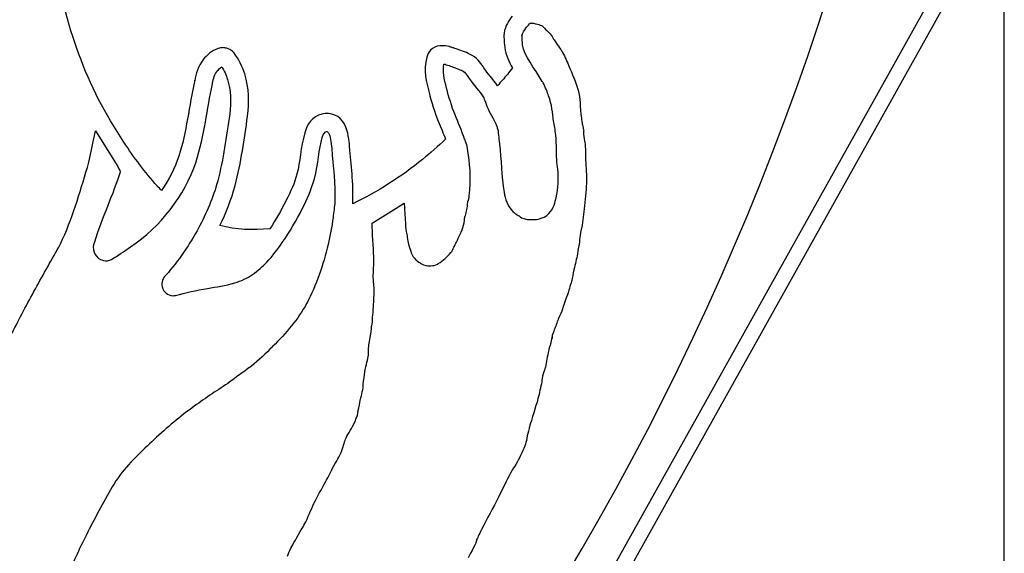
# Model space of a CAD drawing. Units: millimetres. Extents: x -67 to 553, y 0 to 8091.
# Drawn here: x 260 to 522, y 1657 to 1799 of the extents above; entities that cross this region are included whole.
import ezdxf

# ---------------------------------------------------------------- set-up
doc = ezdxf.new("R2010")
doc.units = ezdxf.units.MM
doc.layers.add('Calque_1', color=7, linetype='CONTINUOUS')

msp = doc.modelspace()

# ---------------------------------------------------------------- linework, layer by layer
at = {"layer": 'Calque_1', "color": 1}
for points in [[(180.9253, 2356.3731), (264.4566, 2112.7342), (241.6441, 1867.4939), (151.3648, 1703.6501), (-28.5823, 1581.717), (-28.5823, 1514.2302), (243.6558, 1514.2302), (340.6928, 1514.2302), (522.4176, 1839.8832), (522.4176, 2356.3731)], [(522.4176, 1831.6759), (345.2729, 1514.2302), (522.4176, 1514.2302)]]:
    msp.add_lwpolyline(points, close=True, dxfattribs=at)
at = {"layer": 'Calque_1', "color": 7}
for points in [[(396.5247, 1798.2833), (396.5247, 1798.2838)], [(399.2545, 1797.6542), (399.2715, 1797.6442)], [(401.2106, 1795.8285), (401.2106, 1795.8185)], [(401.4269, 1795.6267), (401.4419, 1795.6137)], [(309.2529, 1788.5762), (309.2179, 1788.5312)], [(373.2879, 1787.3653), (373.4302, 1787.3653)], [(406.4695, 1787.0824), (406.4825, 1787.0524)], [(306.9868, 1782.9406), (307.0188, 1783.1197)], [(311.7127, 1782.0794), (311.7447, 1782.2584)], [(315.7041, 1783.3055), (315.7171, 1783.2655)], [(409.0052, 1780.4433), (409.0162, 1780.4113)], [(385.2411, 1775.0484), (385.2831, 1774.9694)], [(288.1143, 1766.5885), (284.5744, 1772.2245)], [(321.0454, 1773.5093), (321.0554, 1773.5673)], [(346.8536, 1771.3707), (346.7776, 1771.5147)], [(410.1255, 1771.3935), (410.1405, 1771.3045)], [(280.5443, 1769.4848), (280.5693, 1769.5658), (286.0645, 1760.8166)], [(342.0443, 1769.3895), (342.1625, 1769.4225)], [(387.4612, 1770.5491), (387.4882, 1770.4881), (387.5002, 1770.4171)], [(378.8276, 1767.3813), (378.8166, 1767.3913)], [(388.0754, 1766.168), (388.0884, 1766.086)], [(348.2157, 1765.3931), (348.2027, 1765.4691)], [(307.3465, 1761.358), (307.3655, 1761.415)], [(287.1803, 1758.6517), (287.1703, 1758.6247)], [(334.1848, 1758.1226), (334.1738, 1758.0816)], [(411.2283, 1756.53), (411.2283, 1756.505)], [(297.026, 1754.9047), (296.998, 1754.9357)], [(317.7496, 1755.0307), (317.7636, 1755.0817)], [(331.3272, 1751.1047), (331.3042, 1751.0597)], [(349.0562, 1750.4988), (349.0662, 1750.5698)], [(354.1824, 1745.0044), (362.68, 1750.3481)], [(283.7731, 1749.4862), (283.7736, 1749.4742)], [(410.6899, 1749.657), (410.6899, 1749.631)], [(378.8731, 1746.6648), (378.8831, 1746.6828)], [(409.3616, 1739.8418), (409.3616, 1739.8178)], [(271.1977, 1739.3764), (271.2627, 1739.5019)], [(289.9109, 1738.695), (289.9209, 1738.6954)], [(281.8902, 1735.3852), (281.8902, 1735.3857)], [(326.1641, 1734.6474), (326.1741, 1734.6584)], [(373.606, 1735.6197), (373.621, 1735.6317)], [(367.9095, 1733.9201), (367.9095, 1733.9206), (367.9094, 1733.9211), (367.9094, 1733.9216)], [(369.8134, 1733.6828), (369.8234, 1733.6832), (369.8334, 1733.6836)], [(371.6258, 1734.1299), (371.6418, 1734.1304), (371.6658, 1734.1484)], [(354.5057, 1730.4479), (354.5057, 1730.5399)], [(310.3552, 1727.631), (310.3812, 1727.631), (310.4002, 1727.631)], [(354.7681, 1726.6418), (354.7581, 1726.7657)], [(336.7777, 1723.6509), (336.7677, 1723.6399)], [(354.0622, 1717.284), (354.0617, 1717.284)], [(402.1217, 1715.0651), (402.1222, 1715.0651)], [(327.7085, 1712.1365), (327.6735, 1712.1015)], [(315.8264, 1702.3788), (315.7574, 1702.3328)], [(306.287, 1695.8474), (306.194, 1695.7834)], [(350.2632, 1693.8792), (350.2627, 1693.8791)], [(395.989, 1690.4815), (395.955, 1690.3328)], [(295.5859, 1686.8297), (295.5759, 1686.8187)], [(394.8147, 1685.6834), (394.7967, 1685.6134)], [(346.0961, 1684.4094), (346.1381, 1684.4914)], [(344.0415, 1680.4515), (344.0765, 1680.5175)], [(286.0814, 1676.4845), (286.0544, 1676.4525), (286.0154, 1676.3885)], [(338.6991, 1670.3499), (338.7711, 1670.5083)], [(278.9749, 1663.5988), (278.9389, 1663.5228)]]:
    msp.add_lwpolyline(points, dxfattribs=at)
for points in [[(312.593, 1526.2869), (446.2243, 1671.4491), (517.1335, 1860.5796), (509.6395, 2057.7445)], [(283.8114, 1989.6517), (277.4414, 1906.4379), (251.2179, 1825.6477), (206.9348, 1754.2286)], [(284.5744, 1772.2245), (275.7404, 1787.3508), (270.4209, 1804.5602), (269.2367, 1822.0282)], [(391.452, 1800.1201), (390.6077, 1799.0175), (389.6076, 1797.5828), (389.3179, 1795.6409)], [(395.2698, 1797.1718), (395.5385, 1797.5226), (396.1014, 1798.1028), (396.1908, 1798.2373)], [(396.1908, 1798.2373), (396.2668, 1798.2563), (396.3666, 1798.2863), (396.5247, 1798.2833)], [(396.5247, 1798.2838), (396.902, 1798.2738), (397.3908, 1798.2018), (397.6746, 1798.1407)], [(397.6746, 1798.1407), (397.7256, 1798.1257), (397.7828, 1798.1097), (397.8602, 1798.0857)], [(397.8602, 1798.0857), (398.0479, 1798.0297), (398.3, 1797.9533), (398.5546, 1797.875)], [(398.5546, 1797.875), (398.8092, 1797.797), (399.0685, 1797.7154), (399.2545, 1797.6542)], [(399.2715, 1797.6442), (399.3615, 1797.5702), (399.84, 1797.1138), (400.4494, 1796.5295)], [(389.3179, 1795.6409), (389.1743, 1794.6783), (389.3329, 1794.1032), (389.3409, 1793.9466)], [(394.0717, 1794.9032), (394.1677, 1795.5438), (394.5731, 1796.2619), (395.2698, 1797.1718)], [(394.1397, 1794.1683), (394.1047, 1794.8199), (394.0957, 1795.0644), (394.0717, 1794.9032)], [(400.4494, 1796.5295), (400.8244, 1796.1698), (401.0258, 1795.9992), (401.2106, 1795.8285)], [(401.2106, 1795.8185), (401.4038, 1795.6406), (401.4591, 1795.59), (401.4269, 1795.6267)], [(401.4419, 1795.6137), (401.2201, 1795.8567), (401.7513, 1795.1752), (402.0701, 1794.6868)], [(371.5101, 1792.1464), (370.6229, 1791.9418), (369.7429, 1791.2483), (369.3446, 1790.6168)], [(372.7421, 1792.1834), (372.9819, 1792.1834), (372.5419, 1792.3821), (371.5101, 1792.1464)], [(374.2643, 1792.1374), (373.4012, 1792.2765), (372.883, 1792.1804), (372.7421, 1792.1834)], [(375.062, 1791.9266), (374.8192, 1792.0036), (374.8117, 1792.0492), (374.2643, 1792.1374)], [(389.3409, 1793.9466), (389.3699, 1793.4408), (389.3409, 1792.7221), (389.4847, 1791.8174)], [(394.2297, 1792.5407), (394.1767, 1792.8755), (394.1777, 1793.4213), (394.1397, 1794.1683)], [(399.4781, 1782.7027), (397.3065, 1786.4787), (394.7286, 1789.403), (394.2297, 1792.5407)], [(402.0701, 1794.6868), (402.3887, 1794.1983), (402.5859, 1793.8716), (402.7932, 1793.5638)], [(402.7932, 1793.5638), (402.9735, 1793.2965), (403.3314, 1792.7948), (403.7627, 1792.1784)], [(403.7627, 1792.1784), (404.1941, 1791.5621), (404.7555, 1790.7138), (404.6499, 1790.8906)], [(313.2675, 1791.5549), (311.4686, 1790.9384), (310.1967, 1789.7293), (309.2529, 1788.5762)], [(314.4633, 1791.7542), (314.0857, 1791.7542), (313.6786, 1791.7022), (313.2675, 1791.5549)], [(315.5052, 1791.5946), (315.2067, 1791.6836), (314.8504, 1791.7496), (314.4633, 1791.7542)], [(316.8886, 1790.9061), (316.5351, 1791.1564), (316.1017, 1791.416), (315.5052, 1791.5946)], [(317.3976, 1790.4192), (317.2528, 1790.6056), (317.0813, 1790.7696), (316.8886, 1790.9061)], [(320.2796, 1784.7445), (319.6664, 1786.7322), (318.7429, 1788.6877), (317.3976, 1790.4192)], [(369.3446, 1790.6168), (368.9463, 1789.9854), (368.8518, 1789.5168), (368.7716, 1789.2538)], [(375.8504, 1791.6651), (375.5788, 1791.7581), (375.3049, 1791.8494), (375.062, 1791.9266)], [(377.1012, 1791.2223), (376.8159, 1791.3324), (376.3935, 1791.4796), (375.8504, 1791.6651)], [(380.839, 1789.6752), (379.4725, 1790.4746), (377.9166, 1790.9076), (377.1012, 1791.2223)], [(383.9406, 1786.3391), (383.334, 1787.2105), (382.5644, 1788.6658), (380.839, 1789.6752)], [(389.4847, 1791.8174), (389.817, 1789.7264), (390.6231, 1787.9664), (391.5323, 1786.3391)], [(404.6499, 1790.8906), (405.3171, 1789.7731), (405.8977, 1788.4537), (406.4695, 1787.0824)], [(309.2179, 1788.5312), (307.8832, 1786.8186), (307.2533, 1784.8268), (306.9868, 1782.9406)], [(368.7716, 1789.2538), (367.6773, 1785.6704), (368.7086, 1782.4926), (369.3362, 1779.848)], [(374.0067, 1780.9239), (373.3856, 1783.5431), (372.8924, 1785.5306), (373.2879, 1787.3653)], [(373.4302, 1787.3653), (373.4912, 1787.3513), (373.5485, 1787.3393), (373.6088, 1787.3203)], [(373.6088, 1787.3203), (373.7961, 1787.2603), (374.0476, 1787.1772), (374.2992, 1787.0913)], [(374.2992, 1787.0913), (374.8022, 1786.9194), (375.4156, 1786.6967), (375.3733, 1786.713)], [(406.4825, 1787.0524), (407.4525, 1784.728), (408.4286, 1782.5721), (409.0052, 1780.4433)], [(311.7447, 1782.2584), (311.926, 1783.5414), (312.3449, 1784.7023), (312.9932, 1785.5452)], [(312.9932, 1785.5452), (313.3884, 1786.0243), (313.7943, 1786.3671), (314.19, 1786.6332)], [(314.19, 1786.6332), (314.8297, 1785.6297), (315.336, 1784.502), (315.7041, 1783.3055)], [(321.0554, 1773.5673), (321.4531, 1777.1292), (321.5018, 1780.9866), (320.2796, 1784.7445)], [(375.3733, 1786.713), (376.475, 1786.2878), (378.0052, 1785.7418), (378.4161, 1785.5012)], [(378.4161, 1785.5012), (378.8389, 1785.2539), (379.2357, 1784.6661), (380.0015, 1783.5659)], [(387.5466, 1781.5826), (386.3036, 1783.4341), (384.9307, 1784.9166), (383.9406, 1786.3391)], [(390.1937, 1784.647), (389.3337, 1783.6094), (388.4305, 1782.603), (387.5466, 1781.5826)], [(391.5323, 1786.3391), (391.0872, 1785.7696), (390.6346, 1785.1812), (390.1937, 1784.647)], [(307.0188, 1783.1197), (305.4868, 1776.1443), (304.7812, 1769.2465), (302.7916, 1762.9001)], [(307.3655, 1761.415), (309.5592, 1768.3936), (310.2581, 1775.4561), (311.7127, 1782.0794)], [(315.7171, 1783.2655), (316.6269, 1780.4807), (316.6506, 1777.3215), (316.2938, 1774.1109)], [(380.0015, 1783.5659), (381.3374, 1781.6464), (382.7736, 1780.1403), (383.7379, 1778.6448)], [(399.7059, 1782.3469), (399.6329, 1782.4776), (399.5526, 1782.5739), (399.4781, 1782.7027)], [(401.1588, 1778.9299), (400.8669, 1779.7505), (400.3381, 1781.2133), (399.7059, 1782.3469)], [(369.3362, 1779.848), (369.9413, 1777.2964), (370.8535, 1774.548), (371.8023, 1772.142)], [(376.2677, 1773.8715), (375.3934, 1776.0889), (374.5388, 1778.6802), (374.0067, 1780.9239)], [(409.0162, 1780.4113), (409.5699, 1778.3534), (409.528, 1775.8286), (409.873, 1773.0278)], [(383.7379, 1778.6448), (384.1736, 1777.969), (384.4486, 1776.6971), (385.2411, 1775.0484)], [(402.5032, 1772.2214), (402.2349, 1774.3419), (402.001, 1776.5621), (401.1588, 1778.9299)], [(316.2938, 1774.1109), (315.4654, 1768.0537), (314.5818, 1762.0616), (313.124, 1756.2677)], [(340.8038, 1774.0419), (338.3065, 1773.3886), (336.7425, 1771.3135), (336.2903, 1769.0645)], [(346.7776, 1771.5147), (345.6267, 1773.4931), (343.3041, 1774.7752), (340.8038, 1774.0419)], [(378.8166, 1767.3913), (378.0257, 1769.7286), (377.0563, 1771.8718), (376.2677, 1773.8715)], [(385.2831, 1774.9694), (386.1826, 1773.1193), (387.128, 1771.7329), (387.4612, 1770.5491)], [(317.7636, 1755.0817), (319.3074, 1761.2097), (320.21, 1767.4001), (321.0454, 1773.5093)], [(348.2027, 1765.4691), (348.0093, 1767.1296), (347.9093, 1769.2335), (346.8536, 1771.3707)], [(371.8023, 1772.142), (372.4706, 1770.4469), (373.1397, 1768.8922), (373.7424, 1767.375)], [(403.0674, 1768.4204), (402.9299, 1769.8764), (402.6412, 1771.1313), (402.5032, 1772.2214)], [(409.873, 1773.0278), (409.95, 1772.4051), (410.0526, 1771.8629), (410.1255, 1771.3935)], [(410.1405, 1771.3045), (410.2855, 1770.5565), (410.4352, 1769.9687), (410.4911, 1769.5265)], [(278.4217, 1759.8258), (279.2664, 1762.4856), (279.8366, 1766.5529), (280.5443, 1769.4848)], [(336.2903, 1769.0645), (335.1029, 1765.0802), (335.0625, 1761.2928), (334.1848, 1758.1226)], [(341.0027, 1768.0831), (341.1213, 1768.7001), (341.6573, 1769.2927), (342.0443, 1769.3895)], [(342.1625, 1769.4225), (342.1415, 1769.4105), (342.4768, 1769.2838), (342.6083, 1769.1122)], [(342.6083, 1769.1122), (343.079, 1768.0849), (343.2452, 1766.6483), (343.4468, 1764.9152)], [(387.5002, 1770.4171), (387.7984, 1769.2681), (387.9041, 1767.7677), (388.0754, 1766.168)], [(410.4911, 1769.5265), (410.4911, 1769.4785), (410.4341, 1769.0089), (410.5341, 1768.1345)], [(296.998, 1754.9357), (293.7635, 1758.5673), (290.8491, 1762.4985), (288.1143, 1766.5885)], [(338.8292, 1756.8449), (339.9431, 1760.8799), (339.9715, 1764.6761), (340.9407, 1767.8313)], [(340.9407, 1767.8313), (340.9657, 1767.9153), (340.9857, 1767.9981), (341.0027, 1768.0831)], [(373.7424, 1767.375), (371.7289, 1765.5275), (369.7079, 1763.6967), (367.6066, 1761.9934)], [(379.3689, 1765.8337), (379.1691, 1766.5759), (378.9319, 1767.0735), (378.8276, 1767.3813)], [(388.0884, 1766.086), (388.536, 1761.9661), (388.6344, 1757.6115), (389.339, 1753.1676)], [(403.3719, 1761.1719), (403.1605, 1763.3212), (403.3189, 1765.7582), (403.0674, 1768.4204)], [(410.5341, 1768.1345), (410.6417, 1767.2076), (410.8303, 1766.5599), (410.8788, 1766.1583)], [(410.8788, 1766.1583), (410.9398, 1765.6558), (410.9398, 1763.731), (410.9668, 1762.7386)], [(343.4468, 1764.9152), (343.8566, 1760.0487), (344.4201, 1755.3283), (344.2777, 1750.7375)], [(349.0662, 1750.5698), (349.2284, 1755.6794), (348.6168, 1760.6151), (348.2157, 1765.3931)], [(379.7971, 1763.0844), (379.6935, 1763.67), (379.6962, 1764.6171), (379.3689, 1765.8337)], [(286.0645, 1760.8166), (286.7235, 1759.7677), (287.0846, 1759.1195), (287.1803, 1758.6517)], [(289.9209, 1738.6954), (297.9418, 1744.1356), (304.1971, 1752.1427), (307.3465, 1761.358)], [(302.7916, 1762.9001), (301.6792, 1759.6512), (300.1051, 1756.5661), (298.1806, 1753.7099)], [(367.6066, 1761.9934), (361.8935, 1757.3592), (355.6339, 1753.3564), (349.0202, 1750.1768)], [(380.0855, 1752.8291), (380.4657, 1756.2176), (380.3926, 1759.7003), (379.7971, 1763.0844)], [(403.6964, 1758.4951), (403.6244, 1759.5823), (403.4411, 1760.4674), (403.3719, 1761.1719)], [(410.9668, 1762.7386), (411.0268, 1760.5346), (411.2293, 1758.4604), (411.2283, 1756.53)], [(271.2627, 1739.5019), (274.4277, 1746.1463), (276.3631, 1753.111), (278.4217, 1759.8258)], [(287.1703, 1758.6247), (286.2555, 1755.7424), (285.021, 1752.6441), (283.7731, 1749.4862)], [(334.1738, 1758.0816), (333.5647, 1755.7156), (332.5419, 1753.3954), (331.3272, 1751.1047)], [(402.9146, 1750.8476), (403.6132, 1753.3114), (403.8626, 1755.9756), (403.6964, 1758.4951)], [(313.124, 1756.2677), (311.9137, 1751.8871), (310.1511, 1747.6687), (307.9911, 1743.6557)], [(335.5959, 1748.8674), (336.9048, 1751.3388), (338.0892, 1753.9814), (338.8292, 1756.8449)], [(411.2283, 1756.505), (411.2283, 1754.2517), (410.996, 1752.0041), (410.6899, 1749.657)], [(298.1806, 1753.7099), (297.8022, 1754.1083), (297.3749, 1754.4992), (297.026, 1754.9047)], [(313.6895, 1744.3805), (315.3278, 1747.8085), (316.7349, 1751.3511), (317.7496, 1755.0307)], [(379.9466, 1751.7181), (379.9876, 1751.9768), (380.0226, 1752.2689), (380.0855, 1752.8291)], [(389.339, 1753.1676), (389.5975, 1751.5381), (390.1591, 1749.6537), (391.6344, 1748.1313)], [(331.3042, 1751.0597), (329.9877, 1748.4464), (328.5677, 1745.9143), (326.9925, 1743.5316)], [(344.2777, 1750.7375), (344.1897, 1749.3275), (343.9924, 1747.9165), (343.7987, 1746.5059)], [(349.0202, 1750.1768), (349.0302, 1750.2852), (349.0492, 1750.3903), (349.0562, 1750.4988)], [(362.68, 1750.3481), (362.731, 1749.9805), (362.769, 1749.7049), (362.773, 1749.5429)], [(379.5751, 1750.1592), (379.6711, 1750.7022), (379.7328, 1750.9734), (379.7444, 1751.0174)], [(379.6854, 1750.8849), (379.7464, 1751.0142), (379.8076, 1751.1274), (379.8454, 1751.255)], [(379.7444, 1751.0174), (379.7437, 1751.0334), (379.7234, 1750.9634), (379.6854, 1750.8849)], [(379.8454, 1751.255), (379.9064, 1751.4615), (379.9254, 1751.5888), (379.9466, 1751.7181)], [(399.9653, 1746.6289), (401.9646, 1747.6565), (402.5917, 1749.709), (402.9146, 1750.8476)], [(283.7736, 1749.4742), (282.5207, 1746.3034), (281.2553, 1743.0743), (280.2905, 1739.9482)], [(330.2983, 1739.8474), (332.3147, 1742.7507), (334.0515, 1745.8028), (335.5959, 1748.8674)], [(362.773, 1749.5429), (362.783, 1749.3272), (362.773, 1748.8395), (362.857, 1747.7511)], [(362.857, 1747.7511), (362.905, 1747.124), (362.9863, 1746.7417), (362.996, 1746.5934)], [(379.0271, 1747.0927), (379.1406, 1747.4926), (379.237, 1747.9535), (379.4478, 1749.001)], [(379.4478, 1749.001), (379.601, 1749.762), (379.5751, 1750.1589), (379.5751, 1750.1592)], [(391.6344, 1748.1313), (392.2713, 1747.474), (392.4599, 1747.4705), (392.7942, 1747.2579)], [(410.6899, 1749.631), (410.4187, 1747.5538), (410.295, 1745.6126), (409.9707, 1743.844)], [(343.7987, 1746.5059), (343.4668, 1744.0925), (343.0518, 1741.7088), (342.5054, 1739.3726)], [(354.6361, 1736.1036), (354.5681, 1738.6679), (354.2444, 1742.4078), (354.1824, 1745.0044)], [(362.996, 1746.5934), (363.064, 1745.5288), (362.965, 1744.7324), (363.1822, 1743.3177)], [(378.5311, 1744.5205), (378.7583, 1745.3916), (378.764, 1746.0124), (378.8161, 1746.3265)], [(378.8161, 1746.3265), (378.8591, 1746.5879), (378.8401, 1746.485), (378.8731, 1746.6648)], [(378.8831, 1746.6828), (378.9833, 1746.9123), (378.9988, 1746.9927), (379.0271, 1747.0927)], [(392.7942, 1747.2579), (393.1286, 1747.0451), (393.5523, 1746.7881), (393.4384, 1746.86)], [(393.4384, 1746.86), (393.2721, 1746.9647), (393.5667, 1746.5474), (394.5853, 1746.2297)], [(394.5853, 1746.2297), (395.383, 1745.9809), (395.9185, 1746.0144), (396.1172, 1745.9967)], [(396.1172, 1745.9967), (396.6674, 1745.9477), (397.2856, 1745.9287), (397.938, 1746.0117)], [(397.938, 1746.0117), (398.5902, 1746.0937), (399.2769, 1746.2751), (399.9653, 1746.6289)], [(307.9911, 1743.6557), (307.0149, 1741.8412), (305.9172, 1740.0949), (304.7763, 1738.3781)], [(326.9925, 1743.5316), (322.5135, 1743.0541), (317.9859, 1743.305), (313.6895, 1744.3805)], [(363.1822, 1743.3177), (363.2929, 1742.5959), (363.4404, 1742.0896), (363.4901, 1741.776)], [(376.6175, 1739.9831), (377.2885, 1741.2804), (378.0692, 1742.7493), (378.5311, 1744.5205)], [(409.6865, 1742.5459), (409.4788, 1741.2584), (409.4035, 1740.8194), (409.3636, 1740.3663)], [(409.9707, 1743.844), (409.9317, 1743.6305), (409.7928, 1743.2059), (409.6865, 1742.5459)], [(280.2905, 1739.9482), (279.5022, 1738.1573), (280.2805, 1736.1883), (281.8902, 1735.3852)], [(326.1741, 1734.6584), (327.7114, 1736.2874), (329.0468, 1738.0452), (330.2983, 1739.8474)], [(363.4901, 1741.776), (363.5351, 1741.4932), (363.5401, 1740.9601), (363.6746, 1740.2006)], [(363.6746, 1740.2006), (363.8656, 1739.1248), (364.2436, 1738.2846), (364.3874, 1737.8378)], [(376.0797, 1738.8631), (376.3562, 1739.4296), (376.7283, 1740.1973), (376.6175, 1739.9831)], [(409.3616, 1739.8178), (409.3196, 1739.547), (409.3406, 1739.6682), (409.2716, 1739.2568)], [(409.3506, 1740.1299), (409.3506, 1740.0689), (409.3406, 1739.9942), (409.3616, 1739.8418)], [(409.3636, 1740.3663), (409.3536, 1740.3103), (409.3516, 1740.2528), (409.3506, 1740.1299)], [(264.583, 1727.5122), (266.7609, 1731.4562), (269.0029, 1735.3913), (271.1977, 1739.3764)], [(284.8698, 1735.3784), (286.5758, 1736.4381), (288.2583, 1737.5427), (289.9109, 1738.695)], [(304.0213, 1737.1762), (302.5745, 1735.0963), (301.0173, 1733.093), (299.3458, 1731.1929)], [(304.7763, 1738.3781), (304.5135, 1737.9841), (304.2926, 1737.5646), (304.0213, 1737.1762)], [(342.5054, 1739.3726), (341.1765, 1733.8797), (339.3824, 1728.531), (336.7777, 1723.6509)], [(364.3874, 1737.8378), (364.4434, 1737.6653), (364.4574, 1737.5193), (364.6017, 1737.1033)], [(364.6017, 1737.1033), (364.7457, 1736.6876), (365.0503, 1736.1491), (365.3851, 1735.7455)], [(373.621, 1735.6317), (374.2222, 1736.1804), (374.701, 1736.6342), (375.1301, 1737.1681)], [(375.1301, 1737.1681), (375.5356, 1737.6729), (375.522, 1737.7656), (375.6597, 1738.0278)], [(375.6597, 1738.0278), (375.7974, 1738.29), (375.9414, 1738.5797), (376.0797, 1738.8631)], [(408.9668, 1737.7506), (408.8622, 1737.1254), (408.8625, 1736.8073), (408.8633, 1736.8111)], [(409.2716, 1739.2568), (409.2136, 1738.9118), (409.0783, 1738.4161), (408.9668, 1737.7506)], [(281.8902, 1735.3857), (282.4259, 1735.119), (283.0536, 1734.9808), (283.7457, 1735.022)], [(283.7457, 1735.022), (284.1442, 1735.047), (284.5305, 1735.1682), (284.8698, 1735.3784)], [(322.3828, 1731.3699), (323.7936, 1732.3371), (325.0479, 1733.4727), (326.1641, 1734.6474)], [(354.5057, 1730.5399), (354.4877, 1732.1928), (354.6909, 1734.0383), (354.6361, 1736.1036)], [(365.3851, 1735.7455), (365.9909, 1735.0149), (366.667, 1734.6727), (366.8939, 1734.5248)], [(366.8939, 1734.5248), (366.7349, 1734.6286), (366.9965, 1734.2637), (367.9095, 1733.9201)], [(371.6658, 1734.1484), (372.5781, 1734.6175), (373.0194, 1735.0831), (373.606, 1735.6197)], [(408.8633, 1736.8111), (408.6037, 1735.5133), (408.2158, 1734.119), (407.889, 1732.6164)], [(367.9094, 1733.9216), (368.7267, 1733.615), (369.2496, 1733.6468), (369.8134, 1733.6828)], [(369.8334, 1733.6836), (370.3903, 1733.7186), (370.8858, 1733.7566), (371.6258, 1734.1299)], [(407.889, 1732.6164), (407.6578, 1731.5526), (407.4824, 1730.236), (407.364, 1729.7747)], [(298.3967, 1729.767), (298.0576, 1728.7086), (298.2977, 1727.5192), (299.0721, 1726.693)], [(299.3458, 1731.1929), (298.881, 1730.7917), (298.5665, 1730.2958), (298.3967, 1729.767)], [(317.6634, 1729.1027), (319.4046, 1729.6036), (320.9719, 1730.4026), (322.3828, 1731.3699)], [(354.7581, 1726.7657), (354.7781, 1728.3154), (354.5298, 1729.544), (354.5057, 1730.4479)], [(407.364, 1729.7747), (407.278, 1729.4389), (407.0523, 1728.9098), (406.8267, 1728.1437)], [(258.4345, 1715.7601), (260.35, 1719.7229), (262.4348, 1723.6225), (264.583, 1727.5122)], [(299.0721, 1726.693), (299.4597, 1726.2797), (299.9813, 1725.9574), (300.6308, 1725.7885)], [(301.8501, 1725.7885), (304.6445, 1726.5292), (307.486, 1727.1316), (310.3552, 1727.631)], [(310.4002, 1727.631), (312.66, 1728.0491), (315.1246, 1728.356), (317.6634, 1729.1027)], [(354.6831, 1725.4822), (354.6931, 1725.6562), (354.7541, 1726.0409), (354.7681, 1726.6418)], [(406.8267, 1728.1437), (406.6199, 1727.4412), (406.5156, 1726.8864), (406.4012, 1726.5098)], [(300.6308, 1725.7885), (301.0307, 1725.6846), (301.4508, 1725.6858), (301.8501, 1725.7885)], [(354.3148, 1719.8886), (354.5021, 1721.765), (354.6161, 1723.6175), (354.6831, 1725.4822)], [(406.4012, 1726.5098), (406.1835, 1725.7926), (405.7577, 1724.9094), (405.3668, 1723.7768)], [(336.7677, 1723.6399), (334.5409, 1719.4229), (331.2601, 1715.6993), (327.7085, 1712.1365)], [(404.8823, 1722.185), (404.6126, 1721.4397), (404.1642, 1720.5634), (403.7425, 1719.4744)], [(405.3668, 1723.7768), (405.1178, 1723.0553), (405, 1722.5106), (404.8823, 1722.185)], [(354.2178, 1718.1612), (354.3661, 1719.1026), (354.2948, 1719.6899), (354.3148, 1719.8886)], [(403.7425, 1719.4744), (403.3489, 1718.4578), (403.0194, 1717.4856), (402.6768, 1716.5876)], [(353.8615, 1715.6002), (353.9275, 1716.0399), (354.0285, 1716.6194), (354.0622, 1717.284)], [(354.0617, 1717.284), (354.0717, 1717.3958), (354.0717, 1717.4001), (354.0717, 1717.4808)], [(354.0717, 1717.4808), (354.1127, 1717.6287), (354.1557, 1717.7694), (354.2178, 1718.1612)], [(402.6768, 1716.5876), (402.4733, 1716.0545), (402.3747, 1715.815), (402.328, 1715.7039)], [(353.2501, 1711.7353), (353.3411, 1712.849), (353.6393, 1714.1247), (353.8615, 1715.6002)], [(401.8745, 1713.699), (401.6515, 1712.7413), (401.6633, 1712.8363), (401.5506, 1712.5442)], [(402.0952, 1714.7396), (402.0832, 1714.6596), (402.0222, 1714.3362), (401.8745, 1713.699)], [(402.1222, 1715.0651), (402.0722, 1714.7933), (402.0922, 1714.4067), (402.1082, 1714.2894)], [(402.0852, 1714.635), (402.0952, 1714.758), (402.0962, 1714.7795), (402.0952, 1714.7396)], [(402.1082, 1714.2894), (402.1282, 1714.169), (402.0852, 1714.52), (402.0852, 1714.635)], [(402.254, 1715.5258), (402.228, 1715.4608), (402.173, 1715.3437), (402.1217, 1715.0651)], [(402.328, 1715.7039), (402.305, 1715.6479), (402.305, 1715.6549), (402.254, 1715.5258)], [(327.6735, 1712.1015), (325.9292, 1710.274), (324.0419, 1708.5705), (322.0544, 1706.9611)], [(353.0948, 1709.0299), (353.2885, 1710.233), (353.205, 1711.1813), (353.2501, 1711.7353)], [(401.5506, 1712.5442), (401.438, 1712.2521), (401.2691, 1711.723), (401.0285, 1710.5689)], [(352.815, 1708.0873), (352.766, 1707.875), (352.9562, 1708.1683), (353.0948, 1709.0299)], [(401.0285, 1710.5689), (400.6903, 1708.9462), (400.5062, 1707.4529), (400.1754, 1706.1978)], [(322.0544, 1706.9611), (321.1942, 1706.2646), (320.2573, 1705.6441), (319.3632, 1704.9803)], [(352.2622, 1705.4049), (352.4124, 1706.2694), (352.6102, 1707.2025), (352.815, 1708.0873)], [(400.1754, 1706.1978), (400.0794, 1705.8337), (399.7812, 1705.2071), (399.5439, 1704.2436)], [(319.3632, 1704.9803), (318.1884, 1704.1083), (317.0456, 1703.2037), (315.8264, 1702.3788)], [(351.8359, 1702.1067), (351.9809, 1703.2951), (352.0855, 1704.3879), (352.2622, 1705.4049)], [(399.5439, 1704.2436), (399.3307, 1703.3775), (399.3567, 1702.8774), (399.3413, 1702.7992)], [(315.7574, 1702.3328), (312.6109, 1700.2481), (309.4064, 1698.1528), (306.287, 1695.8474)], [(351.1945, 1698.5237), (351.3679, 1699.1637), (351.556, 1699.8611), (351.6982, 1700.6271)], [(351.6982, 1700.6271), (351.8472, 1701.429), (351.8147, 1701.9334), (351.8359, 1702.1067)], [(399.3413, 1702.7992), (399.0532, 1701.33), (398.7006, 1699.7764), (398.3289, 1698.3201)], [(350.945, 1697.3371), (350.993, 1697.6493), (351.007, 1697.8202), (351.015, 1697.9448)], [(351.015, 1697.9448), (351.057, 1698.0566), (351.11, 1698.2104), (351.1945, 1698.5237)], [(398.3289, 1698.3201), (397.6878, 1695.8083), (396.7631, 1693.2329), (395.989, 1690.4815)], [(306.194, 1695.7834), (302.4207, 1693.0329), (298.9236, 1689.9839), (295.5859, 1686.8297)], [(350.378, 1694.6603), (350.5173, 1695.3735), (350.7799, 1696.2602), (350.945, 1697.3371)], [(349.7373, 1692.4627), (349.9751, 1693.0822), (349.993, 1693.3073), (349.9266, 1693.136)], [(349.9266, 1693.136), (349.8224, 1692.8458), (350.0166, 1693.06), (350.2632, 1693.8792)], [(350.2627, 1693.8791), (350.5275, 1694.7596), (350.4539, 1695.0487), (350.378, 1694.6603)], [(347.2844, 1687.8539), (347.7577, 1688.9802), (348.9285, 1690.3565), (349.7373, 1692.4627)], [(395.955, 1690.3328), (395.4501, 1688.4778), (395.2565, 1686.8705), (394.8147, 1685.6834)], [(346.1381, 1684.4914), (346.6296, 1685.8127), (346.9103, 1686.9633), (347.2844, 1687.8539)], [(295.5759, 1686.8187), (293.9464, 1685.2685), (292.2424, 1683.692), (290.6011, 1681.9881)], [(394.7967, 1685.6134), (394.2343, 1684.1452), (393.264, 1682.2113), (392.4397, 1680.7688)], [(344.0765, 1680.5175), (344.6072, 1681.5352), (345.4685, 1682.764), (346.0961, 1684.4094)], [(290.6011, 1681.9881), (288.9878, 1680.3129), (287.4373, 1678.5113), (286.0814, 1676.4845)], [(341.7816, 1676.0973), (342.5757, 1677.5647), (343.3062, 1679.016), (344.0415, 1680.4515)], [(392.4397, 1680.7688), (392.1292, 1680.2254), (391.6115, 1679.547), (391.0952, 1678.6099)], [(391.0952, 1678.6099), (389.85, 1676.3503), (388.8844, 1674.0802), (387.8276, 1672.0398)], [(286.0154, 1676.3885), (283.4094, 1672.2048), (281.1682, 1667.8766), (278.9749, 1663.5988)], [(338.7711, 1670.5083), (339.6576, 1672.3185), (340.7383, 1674.1693), (341.7816, 1676.0973)], [(387.8276, 1672.0398), (386.3797, 1669.2447), (384.7904, 1666.4235), (383.336, 1663.4712)], [(336.1344, 1664.7465), (337.2252, 1666.7547), (337.9081, 1668.6996), (338.6991, 1670.3499)], [(334.6423, 1662.1304), (335.253, 1663.18), (335.8378, 1664.1805), (336.0454, 1664.5539)], [(336.0454, 1664.5539), (336.0834, 1664.6239), (336.0954, 1664.6774), (336.1344, 1664.7465)], [(278.9389, 1663.5228), (276.9068, 1659.632), (275.0602, 1655.6722), (273.3086, 1651.6897)], [(333.3754, 1659.9439), (333.3344, 1659.8669), (334.0316, 1661.0808), (334.6423, 1662.1304)], [(383.336, 1663.4712), (382.5488, 1661.8732), (382.2135, 1661.1712), (382.0123, 1660.677)], [(331.6712, 1656.3207), (332.2023, 1657.7882), (332.4925, 1658.3218), (333.3754, 1659.9439)], [(381.8241, 1659.9457), (381.6513, 1659.5812), (381.45, 1659.157), (380.8059, 1657.8815)], [(381.8541, 1660.2157), (381.8421, 1660.1697), (381.8391, 1660.0104), (381.8241, 1659.9457)], [(382.0123, 1660.677), (381.9623, 1660.5534), (381.9183, 1660.4622), (381.8541, 1660.2157)], [(380.8059, 1657.8815), (380.19, 1656.6615), (379.9906, 1656.294), (379.7934, 1655.9256)]]:
    msp.add_open_spline(points, degree=3, dxfattribs=at)

doc.saveas('drawing.dxf')
